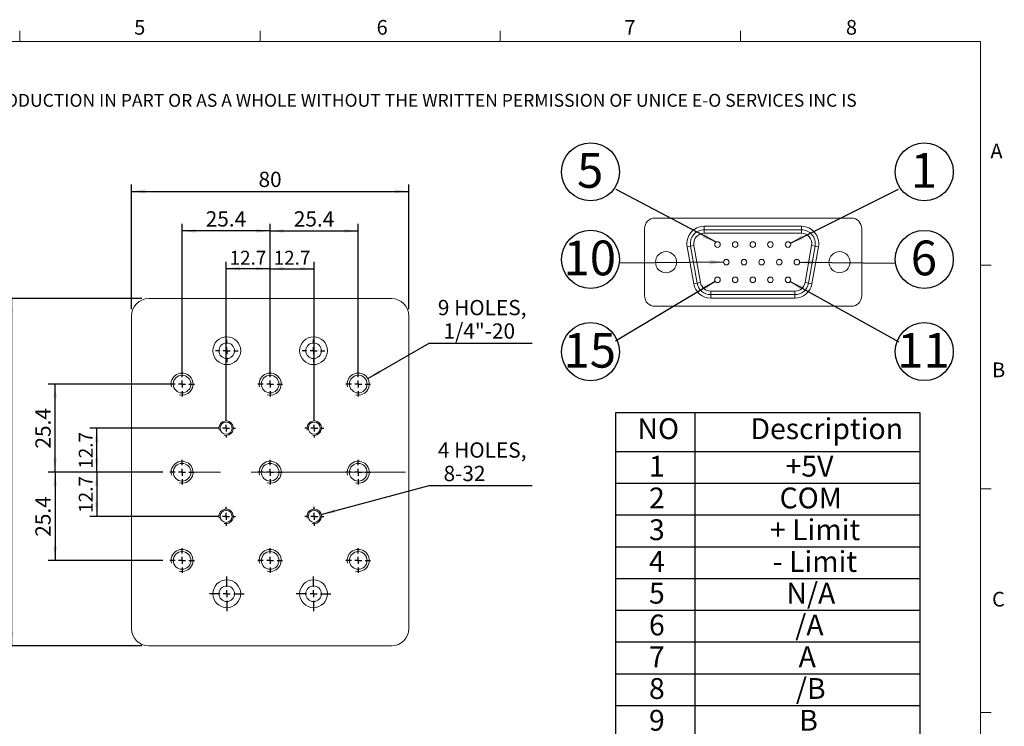
# Model space of a CAD drawing. Units: millimetres. Extents: x 19 to 1012, y 15 to 716.
# Drawn here: x 515 to 1012, y 360 to 716 of the extents above; entities that cross this region are included whole.
import ezdxf

# ---------------------------------------------------------------- set-up
doc = ezdxf.new("R2010")
doc.units = ezdxf.units.MM
doc.header["$LTSCALE"] = 3.5
doc.linetypes.add('CENTERX2', pattern=[20.32, 12.7, -2.54, 2.54, -2.54])
doc.layers.add('DIM', color=7, linetype='Continuous')
doc.styles.add('SLDTEXTSTYLE0', font='TXT', dxfattribs={"width": 0.605})
doc.styles.add('SLDTEXTSTYLE1', font='TXT', dxfattribs={"width": 0.7})
doc.dimstyles.new('SLDDIMSTYLE4', dxfattribs={"dimtxt": 7.7, "dimasz": 7, "dimexe": 0, "dimexo": 0.0625, "dimgap": 1.925, "dimtad": 1, "dimlfac": 0.571429, "dimrnd": 1e-09, "dimzin": 12, "dimdsep": 46, "dimtxsty": 'SLDTEXTSTYLE0', "dimsah": 1, "dimcen": 0.09, "dimadec": 0, "dimazin": 3, "dimtfac": 1, "dimtofl": 0, "dimtmove": 0, "dimatfit": 3, "dimfxl": 1, "dimfrac": 2, "dimtolj": 1, "dimtzin": 12, "dimarcsym": 0})
doc.dimstyles.new('SLDDIMSTYLE5', dxfattribs={"dimtxt": 7.7, "dimasz": 7, "dimexe": 0, "dimexo": 0.0625, "dimgap": 1.925, "dimtad": 0, "dimtih": 1, "dimtoh": 1, "dimlfac": 0.571429, "dimrnd": 1e-09, "dimzin": 12, "dimdsep": 46, "dimtxsty": 'SLDTEXTSTYLE0', "dimsah": 1, "dimcen": 0, "dimadec": 0, "dimazin": 3, "dimtfac": 1, "dimtofl": 0, "dimtmove": 0, "dimatfit": 3, "dimfxl": 1, "dimfrac": 2, "dimtolj": 1, "dimtzin": 12, "dimarcsym": 0})
doc.dimstyles.new('SLDDIMSTYLE6', dxfattribs={"dimtxt": 7, "dimasz": 7, "dimexe": 0, "dimexo": 0.0625, "dimgap": 1.75, "dimtad": 1, "dimlfac": 0.571429, "dimrnd": 1e-09, "dimzin": 12, "dimdsep": 46, "dimtxsty": 'SLDTEXTSTYLE0', "dimsah": 1, "dimcen": 0.09, "dimadec": 0, "dimazin": 3, "dimtfac": 1, "dimtofl": 0, "dimtmove": 0, "dimatfit": 3, "dimfxl": 1, "dimfrac": 2, "dimtolj": 1, "dimtzin": 12, "dimarcsym": 0})
doc.dimstyles.new('SLDDIMSTYLE7', dxfattribs={"dimtxt": 0.18, "dimasz": 7, "dimexe": 0, "dimexo": 0.0625, "dimgap": 0, "dimtad": 0, "dimtih": 1, "dimtoh": 1, "dimdec": 0, "dimrnd": 1e-09, "dimzin": 0, "dimdsep": 46, "dimtxsty": 'Standard', "dimsah": 1, "dimcen": 0.09, "dimadec": 0, "dimazin": 0, "dimtfac": 7, "dimtdec": 0, "dimtofl": 0, "dimtmove": 0, "dimatfit": 3, "dimfxl": 1, "dimfrac": 2, "dimtolj": 1, "dimtzin": 0, "dimarcsym": 0})

# ---------------------------------------------------------------- blocks, each defined once
blk = doc.blocks.new('SW_NOTE_0')
at = {"color": 0, "linetype": 'Continuous', "lineweight": 0, "insert": (0, -0.29), "char_height": 6.48229, "attachment_point": 1, "style": 'SLDTEXTSTYLE0'}
blk.add_mtext('THE INFORMATION CONTAINED IN THIS DRAWING IS THE SOLE PROPERTY OF UNICE E-O SERVICES INC. ANY REPRODUCTION IN PART OR AS A WHOLE WITHOUT THE WRITTEN PERMISSION OF UNICE E-O SERVICES INC IS', dxfattribs=at)
blk = doc.blocks.new('SW_TABLEANNOTATION_0')
at = {"layer": 'DIM', "color": 0}
for p, q in [((0, 0), (0, -259.5)), ((153.67, 0), (0, 0)), ((39.95, 0), (39.95, -259.5)), ((153.67, -259.5), (153.67, 0)), ((0, -19.42), (153.67, -19.42)), ((0, -35.42), (153.67, -35.42)), ((0, -51.43), (153.67, -51.43)), ((0, -67.43), (153.67, -67.43)), ((0, -83.44), (153.67, -83.44)), ((0, -99.44), (153.67, -99.44)), ((0, -115.45), (153.67, -115.45)), ((0, -131.45), (153.67, -131.45)), ((0, -147.46), (153.67, -147.46)), ((0, -163.46), (153.67, -163.46)), ((0, -179.47), (153.67, -179.47)), ((0, -195.47), (153.67, -195.47)), ((0, -211.48), (153.67, -211.48)), ((0, -227.48), (153.67, -227.48)), ((0, -243.49), (153.67, -243.49)), ((0, -259.5), (153.67, -259.5))]:
    blk.add_line(p, q, dxfattribs=at)
at = {"layer": 'DIM', "color": 0, "char_height": 10.5, "attachment_point": 1, "style": 'SLDTEXTSTYLE1'}
for s, insert in [('NO', (11.09, -2.73)), ('Description', (68.1, -2.73)), ('1', (16.9, -21.62)), ('+5V', (85.81, -21.62)), ('2', (16.9, -37.63)), ('COM', (82.78, -37.63)), ('3', (16.9, -53.63)), ('+ Limit', (77.94, -53.63)), ('- Limit', (79.37, -69.64)), ('4', (16.9, -69.64)), ('5', (16.9, -85.65)), ('N/A', (86.22, -85.65)), ('6', (16.9, -101.65)), ('/A', (90.66, -101.65)), ('7', (16.9, -117.66)), ('A', (92.37, -117.66)), ('8', (16.9, -133.66)), ('/B', (90.99, -133.66)), ('9', (16.9, -149.67)), ('B', (92.7, -149.67)), ('10', (13.82, -165.67)), ('N/A', (86.22, -165.67)), ('11', (13.82, -181.68)), ('CA', (88.25, -181.68)), ('12', (13.82, -197.68)), ('CB', (88.58, -197.68)), ('13', (13.82, -213.69)), ('N/A', (86.22, -213.69)), ('14', (13.82, -229.69)), ('N/A', (86.22, -229.69)), ('15', (13.82, -245.7)), ('N/A', (86.22, -245.7))]:
    blk.add_mtext(s, dxfattribs=dict(at, insert=insert))
blk = doc.blocks.new('_D_23')
at = {"layer": 'DIM', "color": 7}
for p, q in [((571.55, 569.89), (571.55, 632.68)), ((711.55, 569.89), (711.55, 632.68)), ((571.55, 629.18), (711.55, 629.18))]:
    blk.add_line(p, q, dxfattribs=at)
for points in [[(571.55, 629.18), (578.55, 628.3), (578.55, 630.05)], [(711.55, 629.18), (704.55, 630.05), (704.55, 628.3)]]:
    blk.add_solid(points, dxfattribs=at)
at = {"layer": 'DIM', "color": 7, "insert": (635.67, 639.1), "char_height": 7.7, "attachment_point": 1, "style": 'SLDTEXTSTYLE0'}
blk.add_mtext('80', dxfattribs=at)
blk = doc.blocks.new('_D_24')
at = {"layer": 'DIM', "color": 7}
for p, q in [((576.8, 575.14), (507.5, 575.14)), ((511, 575.14), (511, 400.14)), ((576.8, 400.14), (507.5, 400.14))]:
    blk.add_line(p, q, dxfattribs=at)
for points in [[(511, 575.14), (510.12, 568.14), (511.87, 568.14)], [(511, 400.14), (511.87, 407.14), (510.12, 407.14)]]:
    blk.add_solid(points, dxfattribs=at)
at = {"layer": 'DIM', "color": 7, "insert": (501.07, 478.81), "char_height": 7.7, "attachment_point": 1, "rotation": 90, "style": 'SLDTEXTSTYLE0'}
blk.add_mtext('100', dxfattribs=at)
blk = doc.blocks.new('_D_25')
at = {"layer": 'DIM', "color": 7}
for p, q in [((690.81, 534.87), (721.76, 552.74)), ((721.76, 552.74), (773.76, 552.74))]:
    blk.add_line(p, q, dxfattribs=at)
blk.add_solid([(690.81, 534.87), (697.31, 537.61), (696.43, 539.12)], dxfattribs=at)
at = {"layer": 'DIM', "color": 7, "char_height": 7.7, "attachment_point": 1, "style": 'SLDTEXTSTYLE0'}
for s, insert in [('9 HOLES,', (726.14, 574.48)), ('1/4"-20', (729.02, 562.66))]:
    blk.add_mtext(s, dxfattribs=dict(at, insert=insert))
blk = doc.blocks.new('_D_26')
at = {"layer": 'DIM', "color": 7}
for p, q in [((667.29, 466.36), (721.76, 480.95)), ((721.76, 480.95), (773.76, 480.95))]:
    blk.add_line(p, q, dxfattribs=at)
blk.add_solid([(667.29, 466.36), (674.28, 467.32), (673.83, 469.01)], dxfattribs=at)
at = {"layer": 'DIM', "color": 7, "char_height": 7.7, "attachment_point": 1, "style": 'SLDTEXTSTYLE0'}
for s, insert in [('4 HOLES,', (726.14, 502.69)), ('8-32', (729.02, 490.88))]:
    blk.add_mtext(s, dxfattribs=dict(at, insert=insert))
blk = doc.blocks.new('_D_27')
at = {"layer": 'DIM', "color": 7}
for p, q in [((593.6, 532.09), (529.55, 532.09)), ((533.05, 487.64), (533.05, 532.09)), ((587.38, 487.64), (529.55, 487.64))]:
    blk.add_line(p, q, dxfattribs=at)
for points in [[(533.05, 532.09), (532.17, 525.09), (533.92, 525.09)], [(533.05, 487.64), (533.92, 494.64), (532.17, 494.64)]]:
    blk.add_solid(points, dxfattribs=at)
at = {"layer": 'DIM', "color": 7, "insert": (523.12, 499.57), "char_height": 7.7, "attachment_point": 1, "rotation": 90, "style": 'SLDTEXTSTYLE0'}
blk.add_mtext('25.4', dxfattribs=at)
blk = doc.blocks.new('_D_28')
at = {"layer": 'DIM', "color": 7}
for p, q in [((587.38, 487.64), (529.55, 487.64)), ((533.05, 487.64), (533.05, 443.19)), ((587.38, 443.19), (529.55, 443.19))]:
    blk.add_line(p, q, dxfattribs=at)
for points in [[(533.05, 487.64), (532.17, 480.64), (533.92, 480.64)], [(533.05, 443.19), (533.92, 450.19), (532.17, 450.19)]]:
    blk.add_solid(points, dxfattribs=at)
at = {"layer": 'DIM', "color": 7, "insert": (523.12, 455.12), "char_height": 7.7, "attachment_point": 1, "rotation": 90, "style": 'SLDTEXTSTYLE0'}
blk.add_mtext('25.4', dxfattribs=at)
blk = doc.blocks.new('_D_29')
at = {"layer": 'DIM', "color": 7}
for p, q in [((615.82, 509.86), (550.55, 509.86)), ((554.05, 487.64), (554.05, 509.86)), ((587.38, 487.64), (550.55, 487.64))]:
    blk.add_line(p, q, dxfattribs=at)
for points in [[(554.05, 509.86), (553.17, 502.86), (554.92, 502.86)], [(554.05, 487.64), (554.92, 494.64), (553.17, 494.64)]]:
    blk.add_solid(points, dxfattribs=at)
at = {"layer": 'DIM', "color": 7, "insert": (545.02, 489.39), "char_height": 7, "attachment_point": 1, "rotation": 90, "style": 'SLDTEXTSTYLE0'}
blk.add_mtext('12.7', dxfattribs=at)
blk = doc.blocks.new('_D_30')
at = {"layer": 'DIM', "color": 7}
for p, q in [((587.38, 487.64), (550.55, 487.64)), ((554.05, 487.64), (554.05, 465.41)), ((615.82, 465.41), (550.55, 465.41))]:
    blk.add_line(p, q, dxfattribs=at)
for points in [[(554.05, 487.64), (553.17, 480.64), (554.92, 480.64)], [(554.05, 465.41), (554.92, 472.41), (553.17, 472.41)]]:
    blk.add_solid(points, dxfattribs=at)
at = {"layer": 'DIM', "color": 7, "insert": (545.02, 467.17), "char_height": 7, "attachment_point": 1, "rotation": 90, "style": 'SLDTEXTSTYLE0'}
blk.add_mtext('12.7', dxfattribs=at)
blk = doc.blocks.new('_D_31')
at = {"layer": 'DIM', "color": 7}
for p, q in [((597.1, 535.59), (597.1, 612.76)), ((641.55, 541.8), (641.55, 612.76)), ((641.55, 609.26), (597.1, 609.26))]:
    blk.add_line(p, q, dxfattribs=at)
for points in [[(597.1, 609.26), (604.1, 608.39), (604.1, 610.14)], [(641.55, 609.26), (634.55, 610.14), (634.55, 608.39)]]:
    blk.add_solid(points, dxfattribs=at)
at = {"layer": 'DIM', "color": 7, "insert": (609.03, 619.19), "char_height": 7.7, "attachment_point": 1, "style": 'SLDTEXTSTYLE0'}
blk.add_mtext('25.4', dxfattribs=at)
blk = doc.blocks.new('_D_32')
at = {"layer": 'DIM', "color": 7}
for p, q in [((641.55, 535.59), (641.55, 612.76)), ((686, 535.59), (686, 612.76)), ((641.55, 609.26), (686, 609.26))]:
    blk.add_line(p, q, dxfattribs=at)
for points in [[(641.55, 609.26), (648.55, 608.39), (648.55, 610.14)], [(686, 609.26), (679, 610.14), (679, 608.39)]]:
    blk.add_solid(points, dxfattribs=at)
at = {"layer": 'DIM', "color": 7, "insert": (653.48, 619.19), "char_height": 7.7, "attachment_point": 1, "style": 'SLDTEXTSTYLE0'}
blk.add_mtext('25.4', dxfattribs=at)
blk = doc.blocks.new('_D_33')
at = {"layer": 'DIM', "color": 7}
for p, q in [((619.32, 513.36), (619.32, 593.73)), ((641.55, 535.59), (641.55, 593.73)), ((641.55, 590.23), (619.32, 590.23))]:
    blk.add_line(p, q, dxfattribs=at)
for points in [[(619.32, 590.23), (626.32, 589.36), (626.32, 591.11)], [(641.55, 590.23), (634.55, 591.11), (634.55, 589.36)]]:
    blk.add_solid(points, dxfattribs=at)
at = {"layer": 'DIM', "color": 7, "insert": (621.08, 599.26), "char_height": 7, "attachment_point": 1, "style": 'SLDTEXTSTYLE0'}
blk.add_mtext('12.7', dxfattribs=at)
blk = doc.blocks.new('_D_34')
at = {"layer": 'DIM', "color": 7}
for p, q in [((641.55, 541.8), (641.55, 593.73)), ((663.77, 513.36), (663.77, 593.73)), ((641.55, 590.23), (663.77, 590.23))]:
    blk.add_line(p, q, dxfattribs=at)
for points in [[(641.55, 590.23), (648.55, 589.36), (648.55, 591.11)], [(663.77, 590.23), (656.77, 591.11), (656.77, 589.36)]]:
    blk.add_solid(points, dxfattribs=at)
at = {"layer": 'DIM', "color": 7, "insert": (643.3, 599.26), "char_height": 7, "attachment_point": 1, "style": 'SLDTEXTSTYLE0'}
blk.add_mtext('12.7', dxfattribs=at)
blk = doc.blocks.new('SW_CENTERMARKSYMBOL_19')
at = {"layer": 'DIM', "color": 0}
for p, q in [((0, 3.5), (0, 6.217225)), ((-3.5, 0), (-6.217225, 0)), ((0, 0), (-1.75, 0)), ((0, 0), (0, 1.75)), ((0, 0), (0, -1.75)), ((0, 0), (1.75, 0)), ((3.5, 0), (6.217225, 0)), ((0, -3.5), (0, -6.217225))]:
    blk.add_line(p, q, dxfattribs=at)
blk = doc.blocks.new('SW_CENTERMARKSYMBOL_20')
at = {"layer": 'DIM', "color": 0}
for p, q in [((0, 3.5), (0, 5.6875)), ((-3.5, 0), (-5.6875, 0)), ((0, 0), (-1.75, 0)), ((0, 0), (0, 1.75)), ((0, 0), (0, -1.75)), ((0, 0), (1.75, 0)), ((3.5, 0), (5.6875, 0)), ((0, -3.5), (0, -5.6875))]:
    blk.add_line(p, q, dxfattribs=at)
blk = doc.blocks.new('SW_CENTERMARKSYMBOL_21')
at = {"layer": 'DIM', "color": 0}
for p, q in [((0, 3.5), (0, 5.6875)), ((-3.5, 0), (-5.6875, 0)), ((0, 0), (-1.75, 0)), ((0, 0), (0, 1.75)), ((0, 0), (0, -1.75)), ((0, 0), (1.75, 0)), ((3.5, 0), (5.6875, 0)), ((0, -3.5), (0, -5.6875))]:
    blk.add_line(p, q, dxfattribs=at)
blk = doc.blocks.new('SW_CENTERMARKSYMBOL_22')
at = {"layer": 'DIM', "color": 0}
for p, q in [((0, 3.5), (0, 6.217225)), ((-3.5, 0), (-6.217225, 0)), ((0, 0), (-1.75, 0)), ((0, 0), (0, 1.75)), ((0, 0), (0, -1.75)), ((0, 0), (1.75, 0)), ((3.5, 0), (6.217225, 0)), ((0, -3.5), (0, -6.217225))]:
    blk.add_line(p, q, dxfattribs=at)
blk = doc.blocks.new('SW_CENTERMARKSYMBOL_23')
at = {"layer": 'DIM', "color": 0}
for p, q in [((-3.5, 0), (-4.7726, 0)), ((0, 0), (-1.75, 0)), ((0, 3.5), (0, 4.7726)), ((0, 0), (0, 1.75)), ((0, 0), (0, -1.75)), ((0, 0), (1.75, 0)), ((3.5, 0), (4.7726, 0)), ((0, -3.5), (0, -4.7726))]:
    blk.add_line(p, q, dxfattribs=at)
blk = doc.blocks.new('SW_CENTERMARKSYMBOL_24')
at = {"layer": 'DIM', "color": 0}
for p, q in [((-3.5, 0), (-4.7726, 0)), ((0, 0), (-1.75, 0)), ((0, 3.5), (0, 4.7726)), ((0, 0), (0, 1.75)), ((0, 0), (0, -1.75)), ((0, 0), (1.75, 0)), ((3.5, 0), (4.7726, 0)), ((0, -3.5), (0, -4.7726))]:
    blk.add_line(p, q, dxfattribs=at)
blk = doc.blocks.new('SW_CENTERMARKSYMBOL_25')
at = {"layer": 'DIM', "color": 0}
for p, q in [((0, 3.5), (0, 6.217225)), ((-3.5, 0), (-6.217225, 0)), ((0, 0), (-1.75, 0)), ((0, 0), (0, 1.75)), ((0, 0), (0, -1.75)), ((0, 0), (1.75, 0)), ((3.5, 0), (6.217225, 0)), ((0, -3.5), (0, -6.217225))]:
    blk.add_line(p, q, dxfattribs=at)
blk = doc.blocks.new('SW_CENTERMARKSYMBOL_26')
at = {"layer": 'DIM', "color": 0}
for p, q in [((-3.5, 0), (-4.7726, 0)), ((0, 0), (-1.75, 0)), ((0, 3.5), (0, 4.7726)), ((0, 0), (0, 1.75)), ((0, 0), (0, -1.75)), ((0, 0), (1.75, 0)), ((3.5, 0), (4.7726, 0)), ((0, -3.5), (0, -4.7726))]:
    blk.add_line(p, q, dxfattribs=at)
blk = doc.blocks.new('SW_CENTERMARKSYMBOL_27')
at = {"layer": 'DIM', "color": 0}
for p, q in [((0, 3.5), (0, 6.217225)), ((-3.5, 0), (-6.217225, 0)), ((0, 0), (-1.75, 0)), ((0, 0), (0, 1.75)), ((0, 0), (0, -1.75)), ((0, 0), (1.75, 0)), ((3.5, 0), (6.217225, 0)), ((0, -3.5), (0, -6.217225))]:
    blk.add_line(p, q, dxfattribs=at)
blk = doc.blocks.new('SW_CENTERMARKSYMBOL_28')
at = {"layer": 'DIM', "color": 0}
for p, q in [((0, 3.5), (0, 6.217225)), ((-3.5, 0), (-6.217225, 0)), ((0, 0), (-1.75, 0)), ((0, 0), (0, 1.75)), ((0, 0), (0, -1.75)), ((0, 0), (1.75, 0)), ((3.5, 0), (6.217225, 0)), ((0, -3.5), (0, -6.217225))]:
    blk.add_line(p, q, dxfattribs=at)
blk = doc.blocks.new('SW_CENTERMARKSYMBOL_29')
at = {"layer": 'DIM', "color": 0}
for p, q in [((-3.5, 0), (-4.7726, 0)), ((0, 0), (-1.75, 0)), ((0, 3.5), (0, 4.7726)), ((0, 0), (0, 1.75)), ((0, 0), (0, -1.75)), ((0, 0), (1.75, 0)), ((3.5, 0), (4.7726, 0)), ((0, -3.5), (0, -4.7726))]:
    blk.add_line(p, q, dxfattribs=at)
blk = doc.blocks.new('SW_CENTERMARKSYMBOL_30')
at = {"layer": 'DIM', "color": 0}
for p, q in [((0, 3.5), (0, 6.217225)), ((-3.5, 0), (-6.217225, 0)), ((0, 0), (-1.75, 0)), ((0, 0), (0, 1.75)), ((0, 0), (0, -1.75)), ((0, 0), (1.75, 0)), ((3.5, 0), (6.217225, 0)), ((0, -3.5), (0, -6.217225))]:
    blk.add_line(p, q, dxfattribs=at)
blk = doc.blocks.new('SW_CENTERMARKSYMBOL_31')
at = {"layer": 'DIM', "color": 0}
for p, q in [((0, 3.5), (0, 6.217225)), ((-3.5, 0), (-6.217225, 0)), ((0, 0), (-1.75, 0)), ((0, 0), (0, 1.75)), ((0, 0), (0, -1.75)), ((0, 0), (1.75, 0)), ((3.5, 0), (6.217225, 0)), ((0, -3.5), (0, -6.217225))]:
    blk.add_line(p, q, dxfattribs=at)
blk = doc.blocks.new('SW_CENTERMARKSYMBOL_32')
at = {"layer": 'DIM', "color": 0}
for p, q in [((0, 3.5), (0, 6.217225)), ((-3.5, 0), (-6.217225, 0)), ((0, 0), (-1.75, 0)), ((0, 0), (0, 1.75)), ((0, 0), (0, -1.75)), ((0, 0), (1.75, 0)), ((3.5, 0), (6.217225, 0)), ((0, -3.5), (0, -6.217225))]:
    blk.add_line(p, q, dxfattribs=at)
blk = doc.blocks.new('SW_CENTERMARKSYMBOL_33')
at = {"layer": 'DIM', "color": 0}
for p, q in [((0, 3.5), (0, 8.75)), ((-3.5, 0), (-8.75, 0)), ((0, 0), (-1.75, 0)), ((0, 0), (0, 1.75)), ((0, 0), (0, -1.75)), ((0, 0), (1.75, 0)), ((3.5, 0), (8.75, 0)), ((0, -3.5), (0, -8.75))]:
    blk.add_line(p, q, dxfattribs=at)
blk = doc.blocks.new('SW_CENTERMARKSYMBOL_34')
at = {"layer": 'DIM', "color": 0}
for p, q in [((0, 3.5), (0, 8.75)), ((-3.5, 0), (-8.75, 0)), ((0, 0), (-1.75, 0)), ((0, 0), (0, 1.75)), ((0, 0), (0, -1.75)), ((0, 0), (1.75, 0)), ((3.5, 0), (8.75, 0)), ((0, -3.5), (0, -8.75))]:
    blk.add_line(p, q, dxfattribs=at)
blk = doc.blocks.new('SW_CENTERMARKSYMBOL_35')
at = {"layer": 'DIM', "color": 0}
for p, q in [((0, 3.5), (0, 6.217225)), ((-3.5, 0), (-6.217225, 0)), ((0, 0), (-1.75, 0)), ((0, 0), (0, 1.75)), ((0, 0), (0, -1.75)), ((0, 0), (1.75, 0)), ((3.5, 0), (6.217225, 0)), ((0, -3.5), (0, -6.217225))]:
    blk.add_line(p, q, dxfattribs=at)
blk = doc.blocks.new('SW_NOTE_2')
at = {"layer": 'DIM', "color": 0}
blk.add_circle((13.07, 8.71), 14.62, dxfattribs=at)
at = {"layer": 'DIM', "color": 0, "insert": (12.87, 18.17), "char_height": 17.5, "attachment_point": 2, "style": 'SLDTEXTSTYLE1'}
blk.add_mtext('1', dxfattribs=at)
blk = doc.blocks.new('SW_NOTE_3')
at = {"layer": 'DIM', "color": 0}
blk.add_circle((14.62, 1.99), 14.62, dxfattribs=at)
at = {"layer": 'DIM', "color": 0, "insert": (14.41, 11.45), "char_height": 17.5, "attachment_point": 2, "style": 'SLDTEXTSTYLE1'}
blk.add_mtext('6', dxfattribs=at)
blk = doc.blocks.new('SW_NOTE_4')
at = {"layer": 'DIM', "color": 0}
blk.add_circle((12.79, -4.9), 14.62, dxfattribs=at)
at = {"layer": 'DIM', "color": 0, "insert": (12.38, 4.56), "char_height": 17.5, "attachment_point": 2, "style": 'SLDTEXTSTYLE1'}
blk.add_mtext('11', dxfattribs=at)
blk = doc.blocks.new('SW_NOTE_5')
at = {"layer": 'DIM', "color": 0}
blk.add_circle((-12.94, 8.97), 14.62, dxfattribs=at)
at = {"layer": 'DIM', "color": 0, "insert": (-13.15, 18.43), "char_height": 17.5, "attachment_point": 2, "style": 'SLDTEXTSTYLE1'}
blk.add_mtext('5', dxfattribs=at)
blk = doc.blocks.new('SW_NOTE_6')
at = {"layer": 'DIM', "color": 0}
blk.add_circle((-14.62, 2), 14.62, dxfattribs=at)
at = {"layer": 'DIM', "color": 0, "insert": (-15.03, 11.46), "char_height": 17.5, "attachment_point": 2, "style": 'SLDTEXTSTYLE1'}
blk.add_mtext('10', dxfattribs=at)
blk = doc.blocks.new('SW_NOTE_7')
at = {"layer": 'DIM', "color": 0}
blk.add_circle((-12.55, -5.33), 14.62, dxfattribs=at)
at = {"layer": 'DIM', "color": 0, "insert": (-12.96, 4.13), "char_height": 17.5, "attachment_point": 2, "style": 'SLDTEXTSTYLE1'}
blk.add_mtext('15', dxfattribs=at)

msp = doc.modelspace()

# ---------------------------------------------------------------- linework, layer by layer
at = {"color": 7, "linetype": 'Continuous', "lineweight": 15}
for p, q in [((515.238, 704.802), (515.238, 710.052)), ((636.443, 704.802), (636.443, 710.052)), ((757.648, 704.802), (757.648, 710.052)), ((878.853, 704.802), (878.853, 710.052)), ((934.692, 615.732), (835.642, 615.732)), ((860.492, 609.852), (860.492, 611.602)), ((860.492, 611.602), (909.492, 611.602)), ((909.492, 609.852), (909.492, 611.602)), ((830.392, 576.532), (830.392, 610.482)), ((860.492, 608.102), (860.492, 609.852)), ((860.492, 609.852), (909.492, 609.852)), ((909.492, 608.102), (860.492, 608.102)), ((909.492, 608.102), (909.492, 609.852)), ((939.942, 610.482), (939.942, 576.532)), ((853.599, 601.636), (851.875, 601.332)), ((855.171, 582.642), (851.875, 601.332)), ((855.322, 601.94), (853.599, 601.636)), ((856.894, 582.946), (853.599, 601.636)), ((855.322, 601.94), (858.618, 583.25)), ((911.367, 583.25), (914.663, 601.94)), ((916.386, 601.636), (913.09, 582.946)), ((914.663, 601.94), (916.386, 601.636)), ((918.109, 601.332), (914.814, 582.642)), ((918.109, 601.332), (916.386, 601.636)), ((999.918, 592.078), (1005.168, 592.078)), ((856.894, 582.946), (855.171, 582.642)), ((856.894, 582.946), (858.618, 583.25)), ((913.09, 582.946), (911.367, 583.25)), ((914.814, 582.642), (913.09, 582.946)), ((863.788, 577.162), (863.788, 578.912)), ((863.788, 578.912), (906.197, 578.912)), ((906.197, 577.162), (863.788, 577.162)), ((863.788, 575.412), (863.788, 577.162)), ((906.197, 577.162), (906.197, 578.912)), ((906.197, 575.412), (906.197, 577.162)), ((702.797, 575.137), (580.297, 575.137)), ((835.642, 571.282), (934.692, 571.282)), ((906.197, 575.412), (863.788, 575.412)), ((571.547, 566.387), (571.547, 408.887)), ((711.547, 566.387), (711.547, 408.887)), ((999.918, 479.343), (1005.168, 479.343)), ((702.797, 400.137), (580.297, 400.137)), ((999.918, 366.608), (1005.168, 366.608))]:
    msp.add_line(p, q, dxfattribs=at)
at = {"color": 7, "linetype": 'Continuous', "lineweight": 0}
for p, q in [((999.918, 704.802), (30.418, 704.802)), ((999.918, 28.403), (999.918, 704.802))]:
    msp.add_line(p, q, dxfattribs=at)
at = {"color": 7, "linetype": 'Continuous', "lineweight": 15}
for centre, radius in [((867.212, 602.397), 1.4), ((876.102, 602.397), 1.4), ((884.992, 602.397), 1.4), ((893.882, 602.397), 1.4), ((902.772, 602.397), 1.4), ((841.242, 593.507), 5.338), ((928.742, 593.507), 5.337), ((871.657, 593.507), 1.4), ((880.547, 593.507), 1.4), ((889.437, 593.507), 1.4), ((898.327, 593.507), 1.4), ((907.217, 593.507), 1.4), ((867.212, 584.617), 1.4), ((876.102, 584.617), 1.4), ((884.992, 584.617), 1.4), ((893.882, 584.617), 1.4), ((902.772, 584.617), 1.4), ((619.672, 548.887), 7), ((619.672, 548.887), 3.938), ((663.422, 548.887), 7), ((663.422, 548.887), 3.938), ((597.097, 532.087), 4.467), ((641.547, 532.087), 4.467), ((685.997, 532.087), 4.467), ((619.322, 509.862), 3.023), ((663.772, 509.862), 3.023), ((597.097, 487.637), 4.467), ((641.547, 487.637), 4.467), ((685.997, 487.637), 4.467), ((619.322, 465.412), 3.023), ((663.772, 465.412), 3.023), ((597.097, 443.187), 4.467), ((641.547, 443.187), 4.467), ((685.997, 443.187), 4.467), ((619.672, 426.387), 7), ((663.422, 426.387), 7), ((619.672, 426.387), 3.938), ((663.422, 426.387), 3.938)]:
    msp.add_circle(centre, radius, dxfattribs=at)
for centre, radius, start, end in [((835.642, 610.482), 5.25, 90, 180), ((860.492, 602.852), 8.75, 90, 190), ((909.492, 602.852), 8.75, 350, 90), ((934.692, 610.482), 5.25, 0, 90), ((860.492, 602.852), 7, 90, 190), ((860.492, 602.852), 5.25, 90, 190), ((909.492, 602.852), 7, 350, 90), ((909.492, 602.852), 5.25, 350, 90), ((863.788, 584.162), 8.75, 190, 270), ((863.788, 584.162), 7, 190, 270), ((863.788, 584.162), 5.25, 190, 270), ((906.197, 584.162), 5.25, 270, 350), ((906.197, 584.162), 7, 270, 350), ((906.197, 584.162), 8.75, 270, 350), ((835.642, 576.532), 5.25, 180, 270), ((934.692, 576.532), 5.25, 270, 0), ((580.297, 566.387), 8.75, 90, 180), ((702.797, 566.387), 8.75, 0, 90), ((580.297, 408.887), 8.75, 180, 270), ((702.797, 408.887), 8.75, 270, 0)]:
    msp.add_arc(centre, radius, start, end, dxfattribs=at)
at = {"color": 7, "linetype": 'Continuous', "lineweight": 0}
for centre, radius in [((597.097, 532.087), 5.556), ((641.547, 532.087), 5.556), ((685.997, 532.087), 5.556), ((619.322, 509.862), 3.645), ((663.772, 509.862), 3.645), ((597.097, 487.637), 5.556), ((641.547, 487.637), 5.556), ((685.997, 487.637), 5.556), ((619.322, 465.412), 3.645), ((663.772, 465.412), 3.645), ((597.097, 443.187), 5.556), ((641.547, 443.187), 5.556), ((685.997, 443.187), 5.556)]:
    msp.add_arc(centre, radius, 255, 195, dxfattribs=at)
at = {"layer": 'DIM', "color": 7, "linetype": 'CENTERX2', "lineweight": 0, "ltscale": 1.75}
msp.add_line((709.797, 487.637), (573.297, 487.637), dxfattribs=at)

# ---------------------------------------------------------------- block references
at = {"color": 7, "linetype": 'Continuous', "lineweight": 0}
msp.add_blockref('SW_NOTE_0', (42.81, 678.617), dxfattribs=at)
at = {"layer": 'DIM'}
for name, p in [('SW_NOTE_5', (816.119, 630.081)), ('SW_NOTE_2', (958.429, 630.343)), ('SW_NOTE_6', (817.795, 592.948)), ('SW_NOTE_3', (956.887, 592.955)), ('SW_NOTE_7', (815.724, 553.744)), ('SW_NOTE_4', (958.714, 553.32)), ('SW_TABLEANNOTATION_0', (815.73, 517.562))]:
    msp.add_blockref(name, p, dxfattribs=at)
at = {"layer": 'DIM', "color": 7}
for name, p in [('SW_CENTERMARKSYMBOL_20', (619.672, 548.887)), ('SW_CENTERMARKSYMBOL_21', (663.422, 548.887)), ('SW_CENTERMARKSYMBOL_19', (597.097, 532.087)), ('SW_CENTERMARKSYMBOL_22', (641.547, 532.087)), ('SW_CENTERMARKSYMBOL_35', (685.997, 532.087)), ('SW_CENTERMARKSYMBOL_24', (619.322, 509.862)), ('SW_CENTERMARKSYMBOL_23', (663.772, 509.862)), ('SW_CENTERMARKSYMBOL_25', (597.097, 487.637)), ('SW_CENTERMARKSYMBOL_27', (641.547, 487.637)), ('SW_CENTERMARKSYMBOL_28', (685.997, 487.637)), ('SW_CENTERMARKSYMBOL_26', (619.322, 465.412)), ('SW_CENTERMARKSYMBOL_29', (663.772, 465.412)), ('SW_CENTERMARKSYMBOL_32', (597.097, 443.187)), ('SW_CENTERMARKSYMBOL_31', (641.547, 443.187)), ('SW_CENTERMARKSYMBOL_30', (685.997, 443.187)), ('SW_CENTERMARKSYMBOL_33', (619.672, 426.387)), ('SW_CENTERMARKSYMBOL_34', (663.422, 426.387))]:
    msp.add_blockref(name, p, dxfattribs=at)

# ---------------------------------------------------------------- texts
at = {"color": 7, "linetype": 'Continuous', "lineweight": 0, "char_height": 7.408, "attachment_point": 1, "style": 'SLDTEXTSTYLE0'}
for s, insert in [('5', (572.958, 715.587)), ('6', (695.234, 715.587)), ('7', (820.271, 715.587)), ('8', (931.976, 715.587)), ('A', (1004.858, 653.249)), ('B', (1005.678, 542.957)), ('C', (1005.678, 427.369))]:
    msp.add_mtext(s, dxfattribs=dict(at, insert=insert))

# ---------------------------------------------------------------- dimensions: what is measured, and where the dimension line sits
at = {"layer": 'DIM', "color": 7}
for base, p1, p2, dimstyle, picture, middle in [((711.547, 629.176), (571.547, 566.387), (711.547, 566.387), 'SLDDIMSTYLE4', '_D_23', (641.547, 629.176)), ((597.097, 609.26), (641.547, 538.304), (597.097, 532.087), 'SLDDIMSTYLE4', '_D_31', (619.322, 609.26)), ((685.997, 609.26), (641.547, 532.087), (685.997, 532.087), 'SLDDIMSTYLE4', '_D_32', (663.772, 609.26)), ((619.322, 590.234), (641.547, 532.087), (619.322, 509.862), 'SLDDIMSTYLE6', '_D_33', (630.435, 590.234)), ((663.772, 590.234), (641.547, 538.304), (663.772, 509.862), 'SLDDIMSTYLE6', '_D_34', (652.66, 590.234))]:
    dim = msp.add_linear_dim(base=base, p1=p1, p2=p2, dimstyle=dimstyle, dxfattribs=at)
    dim.commit()
    dim.dimension.update_dxf_attribs({"geometry": picture, "text_midpoint": middle, "dimtype": 160})
for base, p1, p2, dimstyle, picture, middle in [((510.998, 400.137), (580.297, 575.137), (580.297, 400.137), 'SLDDIMSTYLE4', '_D_24', (510.998, 487.637)), ((533.047, 532.087), (590.88, 487.637), (597.097, 532.087), 'SLDDIMSTYLE4', '_D_27', (533.047, 509.862)), ((554.047, 509.862), (590.88, 487.637), (619.322, 509.862), 'SLDDIMSTYLE6', '_D_29', (554.047, 498.75)), ((533.047, 443.187), (590.88, 487.637), (590.88, 443.187), 'SLDDIMSTYLE4', '_D_28', (533.047, 465.412)), ((554.047, 465.412), (590.88, 487.637), (619.322, 465.412), 'SLDDIMSTYLE6', '_D_30', (554.047, 476.525))]:
    dim = msp.add_linear_dim(base=base, p1=p1, p2=p2, angle=90, dimstyle=dimstyle, dxfattribs=at)
    dim.commit()
    dim.dimension.update_dxf_attribs({"geometry": picture, "text_midpoint": middle, "dimtype": 160})
for p1, p2, text, picture, middle in [((681.186, 529.309), (690.809, 534.865), '9 HOLES,\\P 1/4"-20', '_D_25', (749.947, 564.553)), ((660.252, 464.469), (667.293, 466.355), '4 HOLES,\\P 8-32', '_D_26', (749.947, 492.767))]:
    dim = msp.add_diameter_dim_2p(p1=p1, p2=p2, text=text, dimstyle='SLDDIMSTYLE5', override={"dimpost": '<>'}, dxfattribs=at)
    dim.commit()
    dim.dimension.update_dxf_attribs({"geometry": picture, "text_midpoint": middle, "dimtype": 163})

# ---------------------------------------------------------------- leaders
at = {"layer": 'DIM'}
for points in [[(866.51, 603.608), (816.119, 630.081)], [(903.972, 603.119), (958.429, 630.343)], [(870.259, 593.569), (817.795, 592.948)], [(908.617, 593.551), (956.887, 592.955)], [(866.05, 583.837), (815.724, 553.744)], [(903.827, 583.696), (958.714, 553.32)]]:
    msp.add_leader(points, dimstyle='SLDDIMSTYLE7', dxfattribs=at)

doc.saveas('drawing.dxf')
